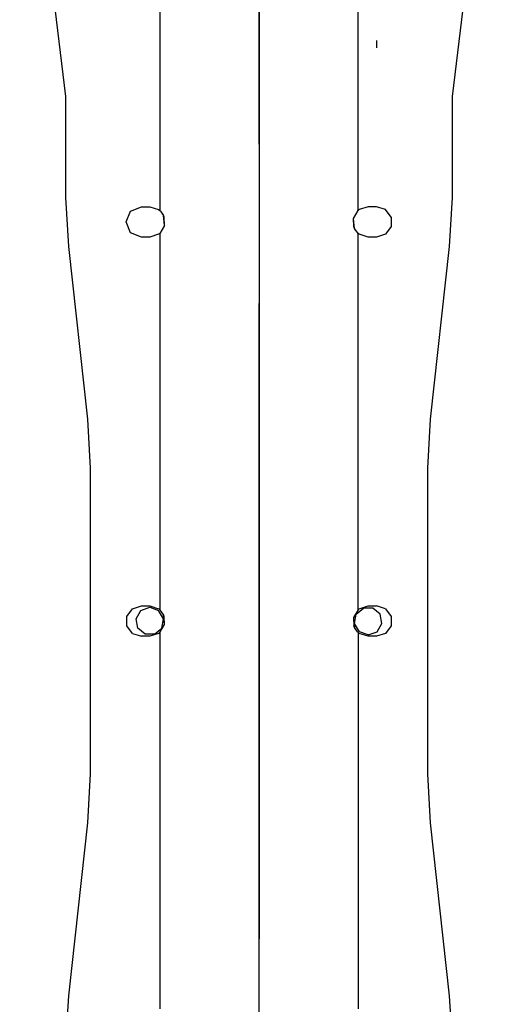
# Model space of a CAD drawing. Units: millimetres. Extents: x 529 to 8113, y 1381 to 5045.
# Drawn here: x 6043 to 6180, y 3201 to 3483 of the extents above; entities that cross this region are included whole.
import ezdxf

# ---------------------------------------------------------------- set-up
doc = ezdxf.new("R2010")
doc.units = ezdxf.units.MM
doc.layers.add('2', color=7, linetype='CONTINUOUS', true_color=0xffffff)

msp = doc.modelspace()

# ---------------------------------------------------------------- linework, layer by layer
at = {"layer": '2', "color": 18, "linetype": 'CONTINUOUS'}
for p, q in [((6056.050293, 3461.389404), (6042.775879, 3569.832764)), ((6056.050293, 3461.389404), (6042.775879, 3569.832764)), ((6179.967285, 3569.832764), (6166.692871, 3461.389404)), ((6179.967285, 3569.832764), (6166.692871, 3461.389404)), ((6082.92334, 3495.489258), (6082.92334, 3428.785645)), ((6082.92334, 3495.489258), (6082.92334, 3428.785645)), ((6082.92334, 3495.489258), (6082.92334, 3428.785645)), ((6082.92334, 3495.489258), (6082.92334, 3428.785645)), ((6111.371582, 3495.489258), (6111.371582, 3447.733643)), ((6111.371582, 3495.489258), (6111.371582, 3447.733643)), ((6139.819824, 3428.785645), (6139.819824, 3495.489258)), ((6139.819824, 3428.785645), (6139.819824, 3495.489258)), ((6139.819824, 3428.785645), (6139.819824, 3495.489258)), ((6139.819824, 3428.785645), (6139.819824, 3495.489258)), ((6111.371582, 3447.733643), (6111.371582, 3489.372559)), ((6111.371582, 3447.733643), (6111.371582, 3489.372559)), ((6145.136719, 3475.341309), (6145.119141, 3477.470703)), ((6145.136719, 3475.341309), (6145.119141, 3477.470703)), ((6145.136719, 3475.341309), (6145.119141, 3477.470703)), ((6145.136719, 3475.341309), (6145.119141, 3477.470703)), ((6056.050293, 3432.548096), (6056.050293, 3461.389404)), ((6056.050293, 3432.548096), (6056.050293, 3461.389404)), ((6166.692871, 3461.389404), (6166.692871, 3432.548096)), ((6166.692871, 3461.389404), (6166.692871, 3432.548096)), ((6111.371582, 3447.733643), (6111.371582, 3425.013428)), ((6111.371582, 3447.733643), (6111.371582, 3425.013428)), ((6111.371582, 3447.733643), (6111.371582, 3425.013428)), ((6111.371582, 3447.733643), (6111.371582, 3425.013428)), ((6056.828613, 3418.512207), (6056.050293, 3432.548096)), ((6056.828613, 3418.512207), (6056.050293, 3432.548096)), ((6166.692871, 3432.548096), (6165.914551, 3418.512207)), ((6166.692871, 3432.548096), (6165.914551, 3418.512207)), ((6073.310059, 3425.508789), (6074.585449, 3428.588623)), ((6073.310059, 3425.508789), (6074.585449, 3428.588623)), ((6074.585449, 3428.588623), (6077.665527, 3429.864746)), ((6074.585449, 3428.588623), (6077.665527, 3429.864746)), ((6077.665527, 3429.864746), (6080.053223, 3429.864746)), ((6077.665527, 3429.864746), (6080.053223, 3429.864746)), ((6080.053223, 3429.864746), (6082.61377, 3429.032959)), ((6080.053223, 3429.864746), (6082.61377, 3429.032959)), ((6082.61377, 3429.032959), (6082.92334, 3428.785645)), ((6082.61377, 3429.032959), (6082.92334, 3428.785645)), ((6082.92334, 3428.785645), (6083.147461, 3428.575195)), ((6082.92334, 3428.785645), (6083.150391, 3428.570801)), ((6082.92334, 3428.785645), (6083.147461, 3428.575195)), ((6082.92334, 3428.785645), (6083.150391, 3428.570801)), ((6083.147461, 3428.575195), (6083.987793, 3427.378662)), ((6083.147461, 3428.575195), (6083.987793, 3427.378662)), ((6138.449219, 3426.504395), (6139.819824, 3428.785645)), ((6138.449219, 3426.504395), (6139.819824, 3428.785645)), ((6140.128906, 3429.032959), (6139.819824, 3428.785645)), ((6140.128906, 3429.032959), (6139.819824, 3428.785645)), ((6142.689453, 3429.864746), (6140.128906, 3429.032959)), ((6142.689453, 3429.864746), (6140.128906, 3429.032959)), ((6145.077148, 3429.864746), (6142.689453, 3429.864746)), ((6145.077148, 3429.864746), (6142.689453, 3429.864746)), ((6147.637695, 3429.032959), (6145.077148, 3429.864746)), ((6147.637695, 3429.032959), (6145.077148, 3429.864746)), ((6149.220215, 3426.854736), (6147.637695, 3429.032959)), ((6149.220215, 3426.854736), (6147.637695, 3429.032959)), ((6083.556641, 3427.992188), (6083.993652, 3427.363281)), ((6083.556641, 3427.992188), (6083.993652, 3427.363281)), ((6084.195801, 3426.854736), (6083.987793, 3427.378662)), ((6084.195801, 3426.854736), (6083.987793, 3427.378662)), ((6084.288086, 3424.502441), (6083.99707, 3427.354736)), ((6084.288086, 3424.502441), (6083.99707, 3427.354736)), ((6084.294434, 3424.512695), (6084.195801, 3426.854736)), ((6084.294434, 3424.512695), (6084.195801, 3426.854736)), ((6084.294434, 3424.512695), (6084.195801, 3426.854736)), ((6084.294434, 3424.512695), (6084.195801, 3426.854736)), ((6138.546875, 3424.162598), (6138.449219, 3426.504395)), ((6138.546875, 3424.162598), (6138.449219, 3426.504395)), ((6138.546875, 3424.162598), (6138.449219, 3426.504395)), ((6138.546875, 3424.162598), (6138.449219, 3426.504395)), ((6138.745605, 3423.662598), (6138.455078, 3426.51416)), ((6138.745605, 3423.662598), (6138.455078, 3426.51416)), ((6149.220215, 3426.854736), (6149.220215, 3424.162598)), ((6149.220215, 3426.854736), (6149.220215, 3424.162598)), ((6074.585449, 3422.428223), (6073.310059, 3425.508789)), ((6074.585449, 3422.428223), (6073.310059, 3425.508789)), ((6084.294434, 3424.512695), (6082.92334, 3422.231689)), ((6084.294434, 3424.512695), (6082.92334, 3422.231689)), ((6111.371582, 3425.013428), (6111.371582, 3413.303955)), ((6111.371582, 3425.013428), (6111.371582, 3402.159668)), ((6111.371582, 3425.013428), (6111.371582, 3413.303955)), ((6111.371582, 3425.013428), (6111.371582, 3402.159668)), ((6138.755371, 3423.638672), (6138.546875, 3424.162598)), ((6138.755371, 3423.638672), (6138.546875, 3424.162598)), ((6139.164551, 3423.056152), (6138.749023, 3423.653809)), ((6139.164551, 3423.056152), (6138.749023, 3423.653809)), ((6139.596191, 3422.442139), (6138.755371, 3423.638672)), ((6139.596191, 3422.442139), (6138.755371, 3423.638672)), ((6149.220215, 3424.162598), (6147.637695, 3421.984375)), ((6149.220215, 3424.162598), (6147.637695, 3421.984375)), ((6077.665527, 3421.152344), (6074.585449, 3422.428223)), ((6077.665527, 3421.152344), (6074.585449, 3422.428223)), ((6080.053223, 3421.152344), (6077.665527, 3421.152344)), ((6080.053223, 3421.152344), (6077.665527, 3421.152344)), ((6082.61377, 3421.984375), (6080.053223, 3421.152344)), ((6082.61377, 3421.984375), (6080.053223, 3421.152344)), ((6082.92334, 3422.231689), (6082.61377, 3421.984375)), ((6082.92334, 3422.231689), (6082.61377, 3421.984375)), ((6082.92334, 3422.231689), (6082.92334, 3314.485596)), ((6082.92334, 3422.231689), (6082.92334, 3314.485596)), ((6082.92334, 3422.231689), (6082.92334, 3314.485596)), ((6082.92334, 3422.231689), (6082.92334, 3314.485596)), ((6139.819824, 3422.231689), (6139.594238, 3422.444824)), ((6139.819824, 3422.231689), (6139.594238, 3422.444824)), ((6139.819824, 3422.231689), (6139.596191, 3422.442139)), ((6139.819824, 3422.231689), (6139.596191, 3422.442139)), ((6140.128906, 3421.984375), (6139.819824, 3422.231689)), ((6139.819824, 3314.485596), (6139.819824, 3422.231689)), ((6139.819824, 3314.485596), (6139.819824, 3422.231689)), ((6140.128906, 3421.984375), (6139.819824, 3422.231689)), ((6139.819824, 3314.485596), (6139.819824, 3422.231689)), ((6139.819824, 3314.485596), (6139.819824, 3422.231689)), ((6142.689453, 3421.152344), (6140.128906, 3421.984375)), ((6142.689453, 3421.152344), (6140.128906, 3421.984375)), ((6145.077148, 3421.152344), (6142.689453, 3421.152344)), ((6145.077148, 3421.152344), (6142.689453, 3421.152344)), ((6147.637695, 3421.984375), (6145.077148, 3421.152344)), ((6147.637695, 3421.984375), (6145.077148, 3421.152344)), ((6062.333984, 3369.005127), (6056.828613, 3418.512207)), ((6062.333984, 3369.005127), (6056.828613, 3418.512207)), ((6165.914551, 3418.512207), (6160.409668, 3369.005127)), ((6165.914551, 3418.512207), (6160.409668, 3369.005127)), ((6111.371582, 3413.303955), (6111.371582, 3337.961426)), ((6111.371582, 3413.303955), (6111.371582, 3337.961426)), ((6111.371582, 3337.961426), (6111.371582, 3402.159668)), ((6111.371582, 3337.961426), (6111.371582, 3402.159668)), ((6063.111816, 3354.969238), (6062.333984, 3369.005127)), ((6063.111816, 3354.969238), (6062.333984, 3369.005127)), ((6160.409668, 3369.005127), (6159.631836, 3354.969238)), ((6160.409668, 3369.005127), (6159.631836, 3354.969238)), ((6063.111816, 3267.448242), (6063.111816, 3354.969238)), ((6063.111816, 3267.448242), (6063.111816, 3354.969238)), ((6159.631836, 3354.969238), (6159.631836, 3267.448242)), ((6159.631836, 3354.969238), (6159.631836, 3267.448242)), ((6111.371582, 3337.961426), (6111.371582, 3284.456055)), ((6111.371582, 3284.456055), (6111.371582, 3337.961426)), ((6111.371582, 3337.961426), (6111.371582, 3284.456055)), ((6111.371582, 3284.456055), (6111.371582, 3337.961426)), ((6075.10498, 3314.73291), (6077.665527, 3315.564697)), ((6075.10498, 3314.73291), (6077.665527, 3315.564697)), ((6077.665527, 3315.564697), (6080.053223, 3315.564697)), ((6077.665527, 3315.564697), (6080.053223, 3315.564697)), ((6080.053223, 3315.564697), (6082.61377, 3314.73291)), ((6080.053223, 3315.564697), (6082.61377, 3314.73291)), ((6140.128906, 3314.73291), (6142.689453, 3315.564697)), ((6140.128906, 3314.73291), (6142.689453, 3315.564697)), ((6142.689453, 3315.564697), (6145.077148, 3315.564697)), ((6142.689453, 3315.564697), (6145.077148, 3315.564697)), ((6147.637695, 3314.73291), (6145.077148, 3315.564697)), ((6147.637695, 3314.73291), (6145.077148, 3315.564697)), ((6073.522949, 3312.554688), (6075.10498, 3314.73291)), ((6073.522949, 3312.554688), (6075.10498, 3314.73291)), ((6076.151367, 3311.896729), (6077.506348, 3314.244141)), ((6076.151367, 3311.896729), (6077.506348, 3314.244141)), ((6077.506348, 3314.244141), (6080.053223, 3315.170898)), ((6077.506348, 3314.244141), (6080.053223, 3315.170898)), ((6080.053223, 3315.170898), (6082.600098, 3314.244141)), ((6080.053223, 3315.170898), (6082.600098, 3314.244141)), ((6083.955566, 3311.896729), (6082.600098, 3314.244141)), ((6083.955566, 3311.896729), (6082.600098, 3314.244141)), ((6082.92334, 3314.485596), (6082.61377, 3314.73291)), ((6082.92334, 3314.485596), (6082.61377, 3314.73291)), ((6083.150391, 3314.27124), (6082.92334, 3314.485596)), ((6083.147461, 3314.275146), (6082.92334, 3314.485596)), ((6083.150391, 3314.27124), (6082.92334, 3314.485596)), ((6083.147461, 3314.275146), (6082.92334, 3314.485596)), ((6083.987793, 3313.078613), (6083.147461, 3314.275146)), ((6083.987793, 3313.078613), (6083.147461, 3314.275146)), ((6083.993652, 3313.063232), (6083.556641, 3313.692139)), ((6083.993652, 3313.063232), (6083.556641, 3313.692139)), ((6084.195801, 3312.554688), (6083.987793, 3313.078613)), ((6084.195801, 3312.554688), (6083.987793, 3313.078613)), ((6084.288086, 3310.202637), (6083.99707, 3313.054688)), ((6084.288086, 3310.202637), (6083.99707, 3313.054688)), ((6139.819824, 3314.485596), (6138.449219, 3312.204346)), ((6139.819824, 3314.485596), (6138.449219, 3312.204346)), ((6138.787598, 3310.520752), (6139.258301, 3313.189941)), ((6138.787598, 3310.520752), (6139.258301, 3313.189941)), ((6139.258301, 3313.189941), (6141.334473, 3314.932129)), ((6139.258301, 3313.189941), (6141.334473, 3314.932129)), ((6140.128906, 3314.73291), (6139.819824, 3314.485596)), ((6140.128906, 3314.73291), (6139.819824, 3314.485596)), ((6144.044922, 3314.932129), (6141.334473, 3314.932129)), ((6144.044922, 3314.932129), (6141.334473, 3314.932129)), ((6146.121582, 3313.189941), (6144.044922, 3314.932129)), ((6146.121582, 3313.189941), (6144.044922, 3314.932129)), ((6146.592285, 3310.520752), (6146.121582, 3313.189941)), ((6146.592285, 3310.520752), (6146.121582, 3313.189941)), ((6147.637695, 3314.73291), (6149.220215, 3312.554688)), ((6147.637695, 3314.73291), (6149.220215, 3312.554688)), ((6073.522949, 3309.862549), (6073.522949, 3312.554688)), ((6073.522949, 3309.862549), (6073.522949, 3312.554688)), ((6076.62207, 3309.227295), (6076.151367, 3311.896729)), ((6076.62207, 3309.227295), (6076.151367, 3311.896729)), ((6082.92334, 3307.931641), (6084.294434, 3310.212646)), ((6082.92334, 3307.931641), (6084.294434, 3310.212646)), ((6083.484863, 3309.227295), (6083.955566, 3311.896729)), ((6083.484863, 3309.227295), (6083.955566, 3311.896729)), ((6084.294434, 3310.212646), (6084.195801, 3312.554688)), ((6084.294434, 3310.212646), (6084.195801, 3312.554688)), ((6084.294434, 3310.212646), (6084.195801, 3312.554688)), ((6084.294434, 3310.212646), (6084.195801, 3312.554688)), ((6138.449219, 3312.204346), (6138.546875, 3309.862549)), ((6138.449219, 3312.204346), (6138.546875, 3309.862549)), ((6138.449219, 3312.204346), (6138.546875, 3309.862549)), ((6138.449219, 3312.204346), (6138.546875, 3309.862549)), ((6138.455078, 3312.214111), (6138.745605, 3309.362793)), ((6138.455078, 3312.214111), (6138.745605, 3309.362793)), ((6140.143066, 3308.173096), (6138.787598, 3310.520752)), ((6140.143066, 3308.173096), (6138.787598, 3310.520752)), ((6145.236328, 3308.173096), (6146.592285, 3310.520752)), ((6145.236328, 3308.173096), (6146.592285, 3310.520752)), ((6149.220215, 3312.554688), (6149.220215, 3309.862549)), ((6149.220215, 3312.554688), (6149.220215, 3309.862549)), ((6075.10498, 3307.68457), (6073.522949, 3309.862549)), ((6075.10498, 3307.68457), (6073.522949, 3309.862549)), ((6075.10498, 3307.68457), (6077.665527, 3306.852295)), ((6075.10498, 3307.68457), (6077.665527, 3306.852295)), ((6078.698242, 3307.485352), (6076.62207, 3309.227295)), ((6078.698242, 3307.485352), (6076.62207, 3309.227295)), ((6081.408691, 3307.485352), (6078.698242, 3307.485352)), ((6081.408691, 3307.485352), (6078.698242, 3307.485352)), ((6082.61377, 3307.68457), (6080.053223, 3306.852295)), ((6082.61377, 3307.68457), (6080.053223, 3306.852295)), ((6081.408691, 3307.485352), (6083.484863, 3309.227295)), ((6081.408691, 3307.485352), (6083.484863, 3309.227295)), ((6082.61377, 3307.68457), (6082.92334, 3307.931641)), ((6082.61377, 3307.68457), (6082.92334, 3307.931641)), ((6082.92334, 3307.931641), (6082.92334, 3200.185547)), ((6082.92334, 3307.931641), (6082.92334, 3200.185547)), ((6082.92334, 3307.931641), (6082.92334, 3200.185547)), ((6082.92334, 3307.931641), (6082.92334, 3200.185547)), ((6138.755371, 3309.338623), (6138.546875, 3309.862549)), ((6138.755371, 3309.338623), (6138.546875, 3309.862549)), ((6139.186035, 3308.725098), (6138.749023, 3309.35376)), ((6139.186035, 3308.725098), (6138.749023, 3309.35376)), ((6139.595215, 3308.14209), (6138.755371, 3309.338623)), ((6139.595215, 3308.14209), (6138.755371, 3309.338623)), ((6139.819824, 3307.931641), (6139.592773, 3308.145996)), ((6139.819824, 3307.931641), (6139.592773, 3308.145996)), ((6139.819824, 3307.931641), (6139.595215, 3308.14209)), ((6139.819824, 3307.931641), (6139.595215, 3308.14209)), ((6140.128906, 3307.68457), (6139.819824, 3307.931641)), ((6139.819824, 3307.931641), (6139.819824, 3200.185547)), ((6139.819824, 3307.931641), (6139.819824, 3200.185547)), ((6140.128906, 3307.68457), (6139.819824, 3307.931641)), ((6139.819824, 3307.931641), (6139.819824, 3200.185547)), ((6139.819824, 3307.931641), (6139.819824, 3200.185547)), ((6142.689453, 3306.852295), (6140.128906, 3307.68457)), ((6142.689453, 3306.852295), (6140.128906, 3307.68457)), ((6142.689453, 3307.246094), (6140.143066, 3308.173096)), ((6142.689453, 3307.246094), (6140.143066, 3308.173096)), ((6142.689453, 3307.246094), (6145.236328, 3308.173096)), ((6142.689453, 3307.246094), (6145.236328, 3308.173096)), ((6147.637695, 3307.68457), (6145.077148, 3306.852295)), ((6147.637695, 3307.68457), (6145.077148, 3306.852295)), ((6149.220215, 3309.862549), (6147.637695, 3307.68457)), ((6149.220215, 3309.862549), (6147.637695, 3307.68457)), ((6080.053223, 3306.852295), (6077.665527, 3306.852295)), ((6080.053223, 3306.852295), (6077.665527, 3306.852295)), ((6145.077148, 3306.852295), (6142.689453, 3306.852295)), ((6145.077148, 3306.852295), (6142.689453, 3306.852295)), ((6111.371582, 3284.456055), (6111.371582, 3220.257568)), ((6111.371582, 3209.113281), (6111.371582, 3284.456055)), ((6111.371582, 3284.456055), (6111.371582, 3220.257568)), ((6111.371582, 3209.113281), (6111.371582, 3284.456055)), ((6062.333984, 3253.412109), (6063.111816, 3267.448242)), ((6062.333984, 3253.412109), (6063.111816, 3267.448242)), ((6159.631836, 3267.448242), (6160.409668, 3253.412109)), ((6159.631836, 3267.448242), (6160.409668, 3253.412109)), ((6056.828613, 3203.905029), (6062.333984, 3253.412109)), ((6056.828613, 3203.905029), (6062.333984, 3253.412109)), ((6160.409668, 3253.412109), (6165.914551, 3203.905029)), ((6160.409668, 3253.412109), (6165.914551, 3203.905029)), ((6111.371582, 3197.404053), (6111.371582, 3220.257568)), ((6111.371582, 3197.404053), (6111.371582, 3220.257568)), ((6111.371582, 3197.404053), (6111.371582, 3209.113281)), ((6111.371582, 3197.404053), (6111.371582, 3209.113281)), ((6056.050293, 3189.869141), (6056.828613, 3203.905029)), ((6056.050293, 3189.869141), (6056.828613, 3203.905029)), ((6165.914551, 3203.905029), (6166.692871, 3189.869141)), ((6165.914551, 3203.905029), (6166.692871, 3189.869141))]:
    msp.add_line(p, q, dxfattribs=at)

doc.saveas('drawing.dxf')
